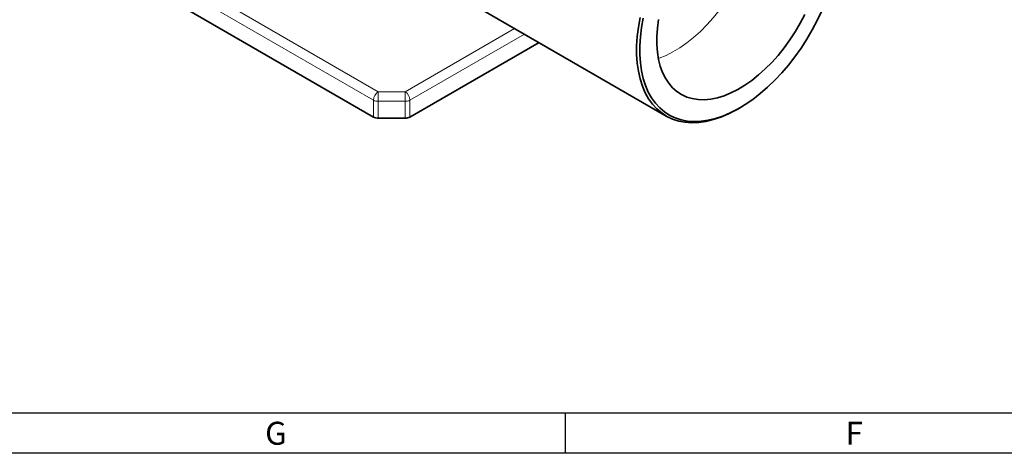
# Paper-space layout '0 5130 125' of a CAD drawing. Units: millimetres. Extents: x 0 to 420, y 0 to 297.
# Drawn here: x 62 to 148, y 5 to 43 of the extents above; entities that cross this region are included whole.
import ezdxf

# ---------------------------------------------------------------- set-up
doc = ezdxf.new("R2010")
doc.units = ezdxf.units.MM
doc.layers.add('1', color=7, linetype='Continuous', lineweight=25)
doc.layers.add('2', color=7, linetype='Continuous', lineweight=25)
doc.layers.add('5', color=7, linetype='Continuous')
doc.styles.add('SLDTEXTSTYLE3', font='TXT', dxfattribs={"width": 0.721649})

psp = doc.layouts.new('0 5130 125')

# ---------------------------------------------------------------- linework, layer by layer
at = {"color": 8, "linetype": 'Continuous', "lineweight": 18}
for p, q in [((65.0683, 52.703), (93.0011, 36.5777)), ((92.5768, 35.8429), (64.644, 51.9681)), ((95.3325, 36.5777), (104.8753, 42.0867)), ((105.7239, 41.5968), (95.7567, 35.8429)), ((93.0011, 36.5777), (95.3325, 36.5777)), ((93.0011, 36.5777), (93.0011, 35.7414)), ((95.3325, 35.7414), (95.3325, 36.5777)), ((92.5768, 34.3731), (92.5768, 35.8429)), ((95.3325, 35.7414), (93.0011, 35.7414)), ((93.0011, 35.7414), (93.0011, 34.2716)), ((95.3325, 34.2716), (95.3325, 35.7414)), ((95.7567, 35.8429), (95.7567, 34.3731))]:
    psp.add_line(p, q, dxfattribs=at)
at = {"color": 7, "linetype": 'Continuous', "lineweight": 35}
for p, q in [((92.5768, 34.3731), (64.644, 50.4984)), ((96.445, 46.9534), (118.0824, 34.4623)), ((106.9969, 40.8619), (95.7567, 34.3731)), ((124.3334, 35.082), (124.4748, 35.1637)), ((95.3325, 34.2716), (93.0011, 34.2716))]:
    psp.add_line(p, q, dxfattribs=at)
at = {"color": 8, "linetype": 'Continuous', "lineweight": 18, "flags": 128}
psp.add_lwpolyline([(117.3893, 39.4674), (117.4624, 39.493), (118.0611, 39.7365), (118.6652, 40.0414), (119.2703, 40.4053), (119.8722, 40.8259), (120.4667, 41.3), (121.0497, 41.8245), (121.6169, 42.3956), (122.1646, 43.0093), (122.6887, 43.6614), (123.1857, 44.3472), (123.6521, 45.0619), (124.0845, 45.8005), (124.48, 46.5579), (124.8357, 47.3287), (125.1492, 48.1075), (125.4184, 48.8889), (125.6412, 49.6673), (125.8161, 50.4374), (125.9419, 51.1937), (126.0178, 51.9309), (126.0431, 52.6438)], dxfattribs=at)
at = {"color": 7, "linetype": 'Continuous', "lineweight": 35, "flags": 128}
for points in [[(124.3334, 35.082), (124.1647, 34.9865), (123.4968, 34.6447), (122.8337, 34.364), (122.1792, 34.1458), (121.537, 33.9914), (120.9109, 33.9018), (120.3043, 33.8773), (119.7208, 33.9183), (119.1637, 34.0243), (118.6362, 34.1949), (118.1414, 34.429), (117.682, 34.7253), (117.2606, 35.0821), (116.8798, 35.4973), (116.5417, 35.9687), (116.2482, 36.4934), (116.001, 37.0685), (115.8015, 37.6907), (115.6509, 38.3564), (115.55, 39.0618), (115.4994, 39.8028), (115.4994, 40.5753), (115.55, 41.3748), (115.6509, 42.1967), (115.8015, 43.0362)], [(116.0794, 42.9906), (115.9312, 42.1645), (115.832, 41.3557), (115.7822, 40.5691), (115.7822, 39.8089), (115.832, 39.0797), (115.9312, 38.3856), (116.0794, 37.7306), (116.2757, 37.1184), (116.519, 36.5525), (116.8078, 36.0361), (117.1405, 35.5723), (117.5152, 35.1637), (117.9298, 34.8126), (118.3818, 34.5211), (118.8688, 34.2907), (119.3878, 34.1229), (119.936, 34.0185), (120.5102, 33.9783), (121.107, 34.0023), (121.7232, 34.0905), (122.3551, 34.2424), (122.9991, 34.4571), (123.6516, 34.7334), (124.3088, 35.0696), (124.9669, 35.464), (125.6222, 35.9141), (126.2709, 36.4174), (126.9093, 36.9711), (127.5338, 37.572), (128.1408, 38.2165), (128.7267, 38.9012), (129.2883, 39.6219), (129.8222, 40.3746), (130.3256, 41.155), (130.7954, 41.9586), (131.2291, 42.7808), (131.624, 43.6169)], [(117.4046, 42.8607), (117.3037, 42.1133), (117.2531, 41.3876), (117.2531, 40.6887), (117.3037, 40.0215), (117.4046, 39.3906), (117.5552, 38.8005), (117.7542, 38.2554), (118.0004, 37.759), (118.292, 37.3149), (118.6269, 36.9261), (119.0028, 36.5954), (119.4171, 36.3251), (119.8669, 36.1171), (120.349, 35.9729), (120.86, 35.8934), (121.3964, 35.8792), (121.9544, 35.9305), (122.53, 36.0468), (123.1192, 36.2274), (123.718, 36.4709), (124.322, 36.7757), (124.9271, 37.1397), (125.529, 37.5602), (126.1236, 38.0344), (126.7065, 38.5589), (127.2738, 39.13), (127.8214, 39.7437), (128.3456, 40.3957), (128.8426, 41.0815), (129.3089, 41.7962), (129.7413, 42.5349), (130.1368, 43.2923)]]:
    psp.add_lwpolyline(points, dxfattribs=at)
at = {"color": 8, "linetype": 'Continuous', "lineweight": 18}
for centre, radius, start, end in [((93.498, 35.801), 0.9221, 122.605478, 177.394522), ((94.8356, 35.801), 0.9221, 2.605478, 57.394522), ((92.9838, 36.607), 0.8657, 241.959761, 271.144097), ((95.3498, 36.607), 0.8657, 268.855903, 298.040239)]:
    psp.add_arc(centre, radius, start, end, dxfattribs=at)
at = {"color": 7, "linetype": 'Continuous', "lineweight": 35}
for centre, start, end in [((92.9838, 35.1372), 241.959761, 271.144097), ((95.3498, 35.1372), 268.855903, 298.040239)]:
    psp.add_arc(centre, 0.8657, start, end, dxfattribs=at)
at = {"layer": '1', "color": 7, "linetype": 'Continuous'}
for p, q in [((109.2995, 5.1019), (109.2995, 8.6019)), ((414.8995, 5.1019), (5.0995, 5.1019))]:
    psp.add_line(p, q, dxfattribs=at)
at = {"layer": '2', "color": 7, "linetype": 'Continuous'}
psp.add_line((411.3995, 8.6019), (8.5995, 8.6019), dxfattribs=at)

# ---------------------------------------------------------------- texts
at = {"layer": '5', "color": 7, "char_height": 2, "attachment_point": 2, "style": 'SLDTEXTSTYLE3'}
for s, insert in [('G', (84.0863, 7.8467)), ('F', (134.4469, 7.8467))]:
    psp.add_mtext(s, dxfattribs=dict(at, insert=insert))

doc.saveas('drawing.dxf')
